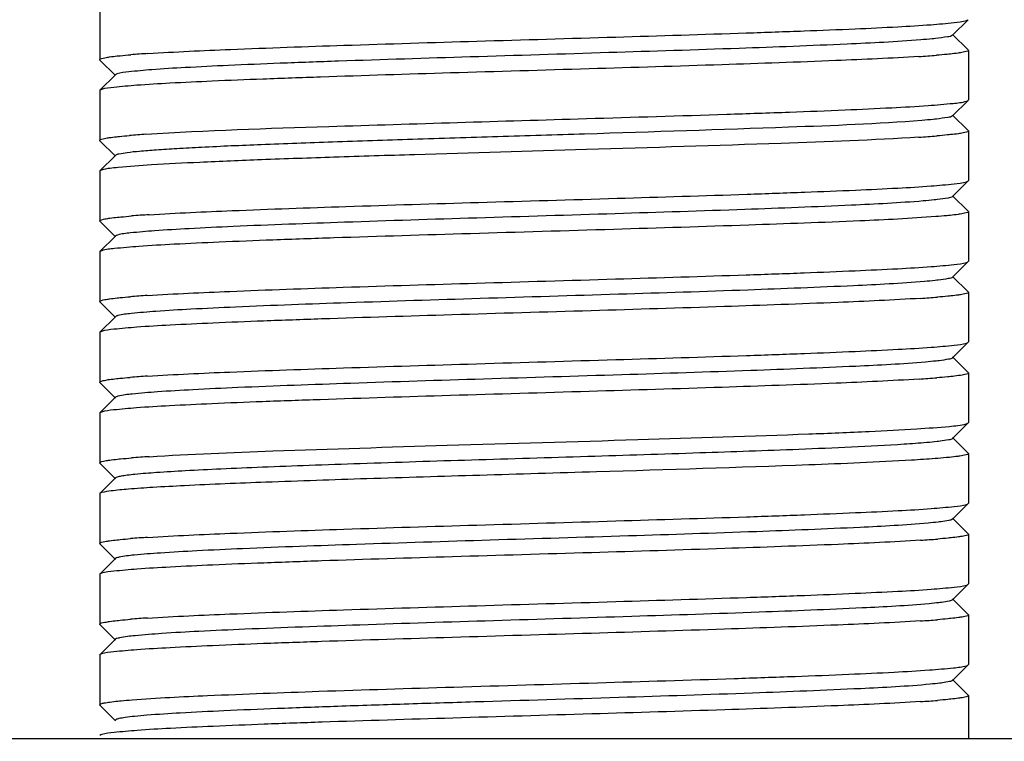
# Model space of a CAD drawing. Units: millimetres. Extents: x 30870 to 42436, y 2595 to 7877.
# Drawn here: x 36182 to 36198, y 6679 to 6691 of the extents above; entities that cross this region are included whole.
import ezdxf

# ---------------------------------------------------------------- set-up
doc = ezdxf.new("R2010")
doc.units = ezdxf.units.MM

msp = doc.modelspace()

# ---------------------------------------------------------------- linework, layer by layer
at = {"color": 7, "linetype": 'Continuous'}
for p, q in [((36183.183, 6691.2), (36183.183, 6690.4)), ((36196.93, 6690.794), (36197.18, 6691.044)), ((36197.18, 6690.556), (36196.93, 6690.807)), ((36197.18, 6690.556), (36197.183, 6690.55)), ((36183.186, 6690.394), (36183.183, 6690.4)), ((36197.183, 6690.55), (36197.183, 6689.75)), ((36183.186, 6690.394), (36183.437, 6690.144)), ((36183.437, 6690.157), (36183.186, 6689.906)), ((36183.186, 6689.906), (36183.183, 6689.9)), ((36183.183, 6689.9), (36183.183, 6689.1)), ((36196.93, 6689.494), (36197.18, 6689.744)), ((36197.18, 6689.744), (36197.183, 6689.75)), ((36197.18, 6689.256), (36196.93, 6689.507)), ((36197.18, 6689.256), (36197.183, 6689.25)), ((36197.183, 6689.25), (36197.183, 6688.45)), ((36183.186, 6689.094), (36183.183, 6689.1)), ((36183.186, 6689.094), (36183.437, 6688.844)), ((36183.437, 6688.857), (36183.186, 6688.606)), ((36183.186, 6688.606), (36183.183, 6688.6)), ((36183.183, 6688.6), (36183.183, 6687.8)), ((36196.93, 6688.194), (36197.18, 6688.444)), ((36197.18, 6688.444), (36197.183, 6688.45)), ((36197.18, 6687.956), (36196.93, 6688.207)), ((36197.18, 6687.956), (36197.183, 6687.95)), ((36197.183, 6687.95), (36197.183, 6687.15)), ((36183.186, 6687.794), (36183.183, 6687.8)), ((36183.186, 6687.794), (36183.437, 6687.544)), ((36183.437, 6687.557), (36183.186, 6687.306)), ((36183.186, 6687.306), (36183.183, 6687.3)), ((36183.183, 6687.3), (36183.183, 6686.5)), ((36196.93, 6686.894), (36197.18, 6687.144)), ((36197.18, 6687.144), (36197.183, 6687.15)), ((36197.18, 6686.656), (36196.93, 6686.907)), ((36197.18, 6686.656), (36197.183, 6686.65)), ((36197.183, 6686.65), (36197.183, 6685.85)), ((36183.186, 6686.494), (36183.183, 6686.5)), ((36183.186, 6686.494), (36183.437, 6686.244)), ((36183.437, 6686.257), (36183.186, 6686.006)), ((36183.186, 6686.006), (36183.183, 6686)), ((36183.183, 6686), (36183.183, 6685.2)), ((36196.93, 6685.594), (36197.18, 6685.844)), ((36197.18, 6685.844), (36197.183, 6685.85)), ((36197.18, 6685.356), (36196.93, 6685.607)), ((36197.18, 6685.356), (36197.183, 6685.35)), ((36197.183, 6685.35), (36197.183, 6684.55)), ((36183.186, 6685.194), (36183.183, 6685.2)), ((36183.186, 6685.194), (36183.437, 6684.944)), ((36183.437, 6684.957), (36183.186, 6684.706)), ((36183.186, 6684.706), (36183.183, 6684.7)), ((36183.183, 6684.7), (36183.183, 6683.9)), ((36196.93, 6684.294), (36197.18, 6684.544)), ((36197.18, 6684.544), (36197.183, 6684.55)), ((36197.18, 6684.056), (36196.93, 6684.307)), ((36197.18, 6684.056), (36197.183, 6684.05)), ((36197.183, 6684.05), (36197.183, 6683.25)), ((36183.186, 6683.894), (36183.183, 6683.9)), ((36183.186, 6683.894), (36183.437, 6683.644)), ((36183.437, 6683.657), (36183.186, 6683.406)), ((36183.186, 6683.406), (36183.183, 6683.4)), ((36183.183, 6683.4), (36183.183, 6682.6)), ((36196.93, 6682.994), (36197.18, 6683.244)), ((36197.18, 6683.244), (36197.183, 6683.25)), ((36197.18, 6682.756), (36196.93, 6683.007)), ((36197.18, 6682.756), (36197.183, 6682.75)), ((36197.183, 6682.75), (36197.183, 6681.95)), ((36183.186, 6682.594), (36183.183, 6682.6)), ((36183.186, 6682.594), (36183.437, 6682.344)), ((36183.437, 6682.357), (36183.186, 6682.106)), ((36183.186, 6682.106), (36183.183, 6682.1)), ((36183.183, 6682.1), (36183.183, 6681.3)), ((36196.93, 6681.694), (36197.18, 6681.944)), ((36197.18, 6681.944), (36197.183, 6681.95)), ((36197.18, 6681.456), (36196.93, 6681.707)), ((36197.18, 6681.456), (36197.183, 6681.45)), ((36197.183, 6681.45), (36197.183, 6680.65)), ((36183.186, 6681.294), (36183.183, 6681.3)), ((36183.186, 6681.294), (36183.437, 6681.044)), ((36183.437, 6681.057), (36183.186, 6680.806)), ((36183.186, 6680.806), (36183.183, 6680.8)), ((36183.183, 6680.8), (36183.183, 6680)), ((36196.93, 6680.394), (36197.18, 6680.644)), ((36197.18, 6680.644), (36197.183, 6680.65)), ((36197.18, 6680.156), (36196.93, 6680.407)), ((36197.18, 6680.156), (36197.183, 6680.15)), ((36197.183, 6680.15), (36197.183, 6679.45)), ((36183.186, 6679.994), (36183.183, 6680)), ((36183.186, 6679.994), (36183.437, 6679.744)), ((36304.284, 6679.45), (35919.683, 6679.45))]:
    msp.add_line(p, q, dxfattribs=at)
for centre, radius, start, end in [((36359.683, 6839.455), 243.5, 97.97345, 221.09122), ((36207.019, 6686.79), 12.5, 324.0007, 141.8992), ((36185.078, 6672.863), 17.671, 93.6268, 94.5239), ((36195.238, 6708.79), 18.375, 273.5832, 274.4691), ((36184.994, 6672.704), 16.527, 93.7011, 94.6215), ((36195.244, 6707.402), 18.287, 273.5797, 274.482), ((36185.126, 6669.596), 18.34, 93.5815, 94.4749), ((36185.055, 6669.269), 17.364, 93.6464, 94.5491), ((36195.302, 6704.01), 17.493, 273.6382, 274.5385), ((36185.051, 6668.036), 17.297, 93.6422, 94.5611), ((36195.254, 6703.362), 18.146, 273.5852, 274.4958), ((36185.128, 6665.671), 18.365, 93.5759, 94.476), ((36185.067, 6665.211), 17.523, 93.6362, 94.536), ((36195.31, 6699.998), 17.38, 273.6436, 274.5489), ((36185.06, 6664.008), 17.426, 93.6397, 94.5459), ((36195.302, 6698.819), 17.502, 273.6367, 274.5384), ((36195.305, 6697.466), 17.449, 273.6408, 274.5421)]:
    msp.add_arc(centre, radius, start, end, dxfattribs=at)
for points, knots in [([(36183.96, 6690.499), (36184.403, 6690.527), (36185.456, 6690.574), (36187.224, 6690.637), (36189.295, 6690.699), (36191.457, 6690.763), (36193.215, 6690.817), (36194.5, 6690.862), (36195.313, 6690.894), (36195.995, 6690.927), (36196.527, 6690.957), (36196.895, 6690.991), (36197.087, 6691.011), (36197.151, 6691.03)], [0, 0, 0, 0, 0.100837, 0.239547, 0.401984, 0.571537, 0.730887, 0.801558, 0.86374, 0.915859, 0.956559, 0.984837, 1, 1, 1, 1]), ([(36196.415, 6690.719), (36196.02, 6690.687), (36195.044, 6690.639), (36193.368, 6690.575), (36191.343, 6690.511), (36189.192, 6690.445), (36187.426, 6690.39), (36186.127, 6690.343), (36185.303, 6690.309), (36184.614, 6690.275), (36184.077, 6690.245), (36183.711, 6690.209), (36183.521, 6690.19), (36183.46, 6690.169)], [0, 0, 0, 0, 0.091699, 0.225921, 0.388016, 0.560264, 0.723828, 0.796674, 0.860828, 0.914533, 0.956309, 0.985042, 1, 1, 1, 1]), ([(36196.655, 6690.741), (36196.637, 6690.739), (36196.558, 6690.731), (36196.477, 6690.724), (36196.415, 6690.719)], [0, 0, 0, 0, 0.222039, 1, 1, 1, 1]), ([(36196.93, 6690.794), (36196.91, 6690.774), (36196.807, 6690.765), (36196.72, 6690.748), (36196.655, 6690.741)], [0, 0, 0, 0, 0.308134, 1, 1, 1, 1]), ([(36183.183, 6690.4), (36183.183, 6690.413), (36183.244, 6690.426), (36183.278, 6690.435), (36183.31, 6690.44)], [0, 0, 0, 0, 0.278546, 1, 1, 1, 1]), ([(36196.387, 6690.451), (36195.941, 6690.422), (36194.884, 6690.375), (36193.112, 6690.313), (36191.042, 6690.25), (36188.885, 6690.187), (36187.132, 6690.133), (36185.852, 6690.088), (36185.042, 6690.056), (36184.364, 6690.023), (36183.834, 6689.993), (36183.469, 6689.96), (36183.278, 6689.94), (36183.215, 6689.92)], [0, 0, 0, 0, 0.101595, 0.240755, 0.403343, 0.572793, 0.731866, 0.802362, 0.864363, 0.916304, 0.956832, 0.984957, 1, 1, 1, 1]), ([(36183.31, 6690.44), (36183.321, 6690.441), (36183.373, 6690.449), (36183.425, 6690.455), (36183.466, 6690.459)], [0, 0, 0, 0, 0.213757, 1, 1, 1, 1]), ([(36183.466, 6690.459), (36183.483, 6690.461), (36183.555, 6690.468), (36183.627, 6690.475), (36183.684, 6690.479)], [0, 0, 0, 0, 0.224332, 1, 1, 1, 1]), ([(36196.893, 6690.491), (36196.877, 6690.489), (36196.802, 6690.481), (36196.728, 6690.475), (36196.67, 6690.471)], [0, 0, 0, 0, 0.224301, 1, 1, 1, 1]), ([(36197.054, 6690.511), (36197.042, 6690.509), (36196.989, 6690.501), (36196.935, 6690.495), (36196.893, 6690.491)], [0, 0, 0, 0, 0.213757, 1, 1, 1, 1]), ([(36197.183, 6690.55), (36197.183, 6690.538), (36197.121, 6690.524), (36197.086, 6690.516), (36197.054, 6690.511)], [0, 0, 0, 0, 0.277984, 1, 1, 1, 1]), ([(36183.46, 6690.169), (36183.455, 6690.167), (36183.447, 6690.164), (36183.439, 6690.159), (36183.437, 6690.157)], [0, 0, 0, 0, 0.594291, 1, 1, 1, 1]), ([(36191.027, 6689.45), (36191.781, 6689.473), (36192.872, 6689.506), (36194.262, 6689.553), (36195.149, 6689.587), (36195.893, 6689.622), (36196.475, 6689.653), (36196.875, 6689.689), (36197.083, 6689.709), (36197.152, 6689.731)], [0, 0, 0, 0, 0.368848, 0.534096, 0.680124, 0.802868, 0.898711, 0.965021, 1, 1, 1, 1]), ([(36183.927, 6689.197), (36184.908, 6689.261), (36187.276, 6689.337), (36189.643, 6689.409), (36191.027, 6689.45)], [0, 0, 0, 0, 0.415145, 1, 1, 1, 1]), ([(36196.93, 6689.494), (36196.911, 6689.475), (36196.814, 6689.465), (36196.731, 6689.449), (36196.67, 6689.442)], [0, 0, 0, 0, 0.308973, 1, 1, 1, 1]), ([(36196.436, 6689.42), (36195.719, 6689.362), (36193.905, 6689.296), (36192.092, 6689.234), (36190.997, 6689.2)], [0, 0, 0, 0, 0.396045, 1, 1, 1, 1]), ([(36196.67, 6689.442), (36196.653, 6689.44), (36196.575, 6689.432), (36196.497, 6689.425), (36196.436, 6689.42)], [0, 0, 0, 0, 0.221466, 1, 1, 1, 1]), ([(36183.183, 6689.1), (36183.183, 6689.112), (36183.241, 6689.126), (36183.274, 6689.134), (36183.304, 6689.139)], [0, 0, 0, 0, 0.279629, 1, 1, 1, 1]), ([(36183.304, 6689.139), (36183.315, 6689.14), (36183.365, 6689.148), (36183.415, 6689.154), (36183.454, 6689.158)], [0, 0, 0, 0, 0.213708, 1, 1, 1, 1]), ([(36190.997, 6689.2), (36190.531, 6689.186), (36189.607, 6689.158), (36188.253, 6689.116), (36186.982, 6689.074), (36185.848, 6689.032), (36185.012, 6688.996), (36184.448, 6688.966), (36184.115, 6688.945), (36183.848, 6688.923), (36183.645, 6688.905), (36183.52, 6688.882), (36183.451, 6688.871), (36183.437, 6688.857)], [0, 0, 0, 0, 0.184645, 0.366299, 0.536624, 0.688548, 0.815592, 0.868007, 0.912274, 0.947878, 0.974481, 0.99187, 1, 1, 1, 1]), ([(36183.454, 6689.158), (36183.469, 6689.16), (36183.539, 6689.167), (36183.608, 6689.173), (36183.662, 6689.177)], [0, 0, 0, 0, 0.224274, 1, 1, 1, 1]), ([(36196.386, 6689.151), (36195.646, 6689.103), (36193.859, 6689.038), (36192.073, 6688.981), (36191.027, 6688.95)], [0, 0, 0, 0, 0.414781, 1, 1, 1, 1]), ([(36196.897, 6689.191), (36196.881, 6689.189), (36196.806, 6689.182), (36196.731, 6689.175), (36196.673, 6689.171)], [0, 0, 0, 0, 0.22397, 1, 1, 1, 1]), ([(36197.056, 6689.211), (36197.045, 6689.209), (36196.992, 6689.201), (36196.939, 6689.195), (36196.897, 6689.191)], [0, 0, 0, 0, 0.213443, 1, 1, 1, 1]), ([(36197.183, 6689.25), (36197.183, 6689.238), (36197.122, 6689.224), (36197.088, 6689.216), (36197.056, 6689.211)], [0, 0, 0, 0, 0.278451, 1, 1, 1, 1]), ([(36191.027, 6688.95), (36190.104, 6688.923), (36188.747, 6688.884), (36187.002, 6688.828), (36185.848, 6688.789), (36184.867, 6688.747), (36184.096, 6688.712), (36183.571, 6688.667), (36183.3, 6688.647), (36183.214, 6688.62)], [0, 0, 0, 0, 0.354345, 0.520259, 0.669799, 0.797011, 0.896855, 0.965381, 1, 1, 1, 1]), ([(36183.214, 6688.62), (36183.208, 6688.618), (36183.198, 6688.614), (36183.189, 6688.609), (36183.186, 6688.606)], [0, 0, 0, 0, 0.603523, 1, 1, 1, 1]), ([(36183.98, 6687.9), (36184.426, 6687.928), (36185.482, 6687.975), (36187.252, 6688.038), (36189.321, 6688.1), (36191.477, 6688.163), (36193.229, 6688.217), (36194.509, 6688.263), (36195.32, 6688.295), (36195.998, 6688.327), (36196.529, 6688.357), (36196.896, 6688.391), (36197.087, 6688.411), (36197.151, 6688.43)], [0, 0, 0, 0, 0.101547, 0.240605, 0.403081, 0.572436, 0.731467, 0.801971, 0.864005, 0.916009, 0.95662, 0.984847, 1, 1, 1, 1]), ([(36196.93, 6688.194), (36196.912, 6688.176), (36196.82, 6688.166), (36196.742, 6688.151), (36196.685, 6688.144)], [0, 0, 0, 0, 0.311511, 1, 1, 1, 1]), ([(36196.456, 6688.122), (36196.071, 6688.09), (36195.113, 6688.042), (36193.458, 6687.978), (36191.446, 6687.914), (36189.295, 6687.849), (36187.241, 6687.783), (36185.695, 6687.728), (36184.674, 6687.679), (36184.122, 6687.647), (36183.738, 6687.613), (36183.538, 6687.592), (36183.47, 6687.572)], [0, 0, 0, 0, 0.089146, 0.221312, 0.382076, 0.553866, 0.717894, 0.85623, 0.910892, 0.953771, 0.983737, 1, 1, 1, 1]), ([(36196.685, 6688.144), (36196.668, 6688.142), (36196.592, 6688.134), (36196.515, 6688.127), (36196.456, 6688.122)], [0, 0, 0, 0, 0.220548, 1, 1, 1, 1]), ([(36196.658, 6687.87), (36196.251, 6687.838), (36195.246, 6687.79), (36193.517, 6687.726), (36191.424, 6687.662), (36189.195, 6687.596), (36187.363, 6687.541), (36186.014, 6687.494), (36185.155, 6687.461), (36184.435, 6687.427), (36183.872, 6687.396), (36183.484, 6687.361), (36183.282, 6687.341), (36183.216, 6687.32)], [0, 0, 0, 0, 0.090884, 0.224331, 0.385829, 0.557761, 0.721384, 0.794403, 0.858832, 0.91292, 0.955164, 0.984448, 1, 1, 1, 1]), ([(36183.312, 6687.84), (36183.323, 6687.842), (36183.376, 6687.849), (36183.43, 6687.856), (36183.471, 6687.86)], [0, 0, 0, 0, 0.213627, 1, 1, 1, 1]), ([(36183.471, 6687.86), (36183.488, 6687.862), (36183.563, 6687.869), (36183.637, 6687.875), (36183.695, 6687.88)], [0, 0, 0, 0, 0.224128, 1, 1, 1, 1]), ([(36196.888, 6687.89), (36196.871, 6687.888), (36196.795, 6687.881), (36196.718, 6687.874), (36196.658, 6687.87)], [0, 0, 0, 0, 0.223996, 1, 1, 1, 1]), ([(36197.052, 6687.91), (36197.041, 6687.908), (36196.986, 6687.901), (36196.932, 6687.895), (36196.888, 6687.89)], [0, 0, 0, 0, 0.213494, 1, 1, 1, 1]), ([(36197.183, 6687.95), (36197.183, 6687.938), (36197.12, 6687.924), (36197.085, 6687.915), (36197.052, 6687.91)], [0, 0, 0, 0, 0.277732, 1, 1, 1, 1]), ([(36183.183, 6687.8), (36183.183, 6687.813), (36183.245, 6687.827), (36183.279, 6687.835), (36183.312, 6687.84)], [0, 0, 0, 0, 0.278193, 1, 1, 1, 1]), ([(36183.951, 6686.598), (36184.393, 6686.627), (36185.446, 6686.674), (36187.214, 6686.736), (36189.287, 6686.799), (36191.452, 6686.863), (36193.214, 6686.917), (36194.501, 6686.962), (36195.316, 6686.995), (36195.997, 6687.027), (36196.53, 6687.057), (36196.897, 6687.091), (36197.088, 6687.111), (36197.152, 6687.131)], [0, 0, 0, 0, 0.100579, 0.239212, 0.401717, 0.571467, 0.730994, 0.801723, 0.863939, 0.916063, 0.95673, 0.984938, 1, 1, 1, 1]), ([(36196.476, 6686.824), (36196.096, 6686.792), (36195.147, 6686.744), (36193.504, 6686.679), (36191.497, 6686.615), (36189.347, 6686.55), (36187.288, 6686.485), (36185.734, 6686.429), (36184.705, 6686.38), (36184.145, 6686.349), (36183.753, 6686.315), (36183.547, 6686.293), (36183.476, 6686.274)], [0, 0, 0, 0, 0.087873, 0.219017, 0.379121, 0.550684, 0.714945, 0.853945, 0.909075, 0.952509, 0.983084, 1, 1, 1, 1]), ([(36196.699, 6686.846), (36196.683, 6686.844), (36196.609, 6686.836), (36196.534, 6686.829), (36196.476, 6686.824)], [0, 0, 0, 0, 0.219797, 1, 1, 1, 1]), ([(36196.93, 6686.894), (36196.913, 6686.876), (36196.827, 6686.867), (36196.753, 6686.852), (36196.699, 6686.846)], [0, 0, 0, 0, 0.313127, 1, 1, 1, 1]), ([(36196.902, 6686.592), (36196.886, 6686.59), (36196.814, 6686.583), (36196.742, 6686.576), (36196.686, 6686.572)], [0, 0, 0, 0, 0.224323, 1, 1, 1, 1]), ([(36197.058, 6686.611), (36197.047, 6686.609), (36196.995, 6686.602), (36196.943, 6686.596), (36196.902, 6686.592)], [0, 0, 0, 0, 0.213763, 1, 1, 1, 1]), ([(36197.183, 6686.65), (36197.183, 6686.638), (36197.123, 6686.624), (36197.089, 6686.616), (36197.058, 6686.611)], [0, 0, 0, 0, 0.278697, 1, 1, 1, 1]), ([(36183.183, 6686.5), (36183.183, 6686.513), (36183.243, 6686.526), (36183.277, 6686.535), (36183.308, 6686.539)], [0, 0, 0, 0, 0.278813, 1, 1, 1, 1]), ([(36196.412, 6686.552), (36195.97, 6686.524), (36194.916, 6686.477), (36193.147, 6686.414), (36191.074, 6686.351), (36188.909, 6686.288), (36187.149, 6686.234), (36185.863, 6686.188), (36185.049, 6686.156), (36184.368, 6686.123), (36183.836, 6686.093), (36183.469, 6686.06), (36183.278, 6686.04), (36183.215, 6686.02)], [0, 0, 0, 0, 0.100719, 0.23944, 0.402005, 0.571734, 0.731181, 0.801876, 0.86406, 0.91615, 0.956784, 0.984963, 1, 1, 1, 1]), ([(36183.308, 6686.539), (36183.319, 6686.541), (36183.371, 6686.549), (36183.422, 6686.555), (36183.463, 6686.559)], [0, 0, 0, 0, 0.213755, 1, 1, 1, 1]), ([(36183.463, 6686.559), (36183.479, 6686.561), (36183.551, 6686.568), (36183.622, 6686.574), (36183.678, 6686.579)], [0, 0, 0, 0, 0.224323, 1, 1, 1, 1]), ([(36183.476, 6686.274), (36183.471, 6686.272), (36183.458, 6686.268), (36183.443, 6686.263), (36183.437, 6686.257)], [0, 0, 0, 0, 0.340979, 1, 1, 1, 1]), ([(36183.952, 6685.298), (36184.394, 6685.327), (36185.447, 6685.374), (36187.216, 6685.436), (36189.29, 6685.499), (36191.455, 6685.563), (36193.216, 6685.617), (36194.503, 6685.662), (36195.317, 6685.695), (36195.999, 6685.727), (36196.531, 6685.757), (36196.898, 6685.791), (36197.089, 6685.811), (36197.152, 6685.831)], [0, 0, 0, 0, 0.100651, 0.239342, 0.401889, 0.571608, 0.731105, 0.801828, 0.864038, 0.916156, 0.956803, 0.984981, 1, 1, 1, 1]), ([(36196.495, 6685.525), (36196.12, 6685.493), (36195.18, 6685.445), (36193.548, 6685.381), (36191.548, 6685.317), (36189.398, 6685.252), (36187.335, 6685.187), (36185.773, 6685.131), (36184.736, 6685.082), (36184.168, 6685.05), (36183.768, 6685.016), (36183.556, 6684.994), (36183.482, 6684.975)], [0, 0, 0, 0, 0.0866, 0.216719, 0.37616, 0.547494, 0.711987, 0.851654, 0.907244, 0.951244, 0.982413, 1, 1, 1, 1]), ([(36196.713, 6685.547), (36196.697, 6685.545), (36196.625, 6685.537), (36196.552, 6685.53), (36196.495, 6685.525)], [0, 0, 0, 0, 0.219142, 1, 1, 1, 1]), ([(36196.93, 6685.594), (36196.914, 6685.577), (36196.833, 6685.567), (36196.764, 6685.554), (36196.713, 6685.547)], [0, 0, 0, 0, 0.313962, 1, 1, 1, 1]), ([(36197.183, 6685.35), (36197.183, 6685.338), (36197.123, 6685.324), (36197.09, 6685.316), (36197.058, 6685.311)], [0, 0, 0, 0, 0.278724, 1, 1, 1, 1]), ([(36183.183, 6685.2), (36183.183, 6685.212), (36183.242, 6685.226), (36183.275, 6685.234), (36183.306, 6685.239)], [0, 0, 0, 0, 0.279273, 1, 1, 1, 1]), ([(36196.389, 6685.251), (36195.943, 6685.222), (36194.885, 6685.175), (36193.112, 6685.113), (36191.041, 6685.05), (36188.881, 6684.987), (36187.127, 6684.933), (36185.846, 6684.888), (36185.036, 6684.855), (36184.359, 6684.823), (36183.83, 6684.793), (36183.466, 6684.759), (36183.276, 6684.739), (36183.214, 6684.72)], [0, 0, 0, 0, 0.101616, 0.240854, 0.403548, 0.573106, 0.732244, 0.802743, 0.864726, 0.916624, 0.957075, 0.985093, 1, 1, 1, 1]), ([(36183.306, 6685.239), (36183.317, 6685.241), (36183.368, 6685.248), (36183.419, 6685.254), (36183.459, 6685.259)], [0, 0, 0, 0, 0.213455, 1, 1, 1, 1]), ([(36183.459, 6685.259), (36183.475, 6685.26), (36183.547, 6685.268), (36183.619, 6685.274), (36183.675, 6685.278)], [0, 0, 0, 0, 0.223978, 1, 1, 1, 1]), ([(36196.9, 6685.291), (36196.883, 6685.29), (36196.809, 6685.282), (36196.735, 6685.276), (36196.677, 6685.271)], [0, 0, 0, 0, 0.223817, 1, 1, 1, 1]), ([(36197.058, 6685.311), (36197.047, 6685.309), (36196.994, 6685.302), (36196.942, 6685.296), (36196.9, 6685.291)], [0, 0, 0, 0, 0.213326, 1, 1, 1, 1]), ([(36183.482, 6684.975), (36183.477, 6684.974), (36183.461, 6684.969), (36183.444, 6684.964), (36183.437, 6684.957)], [0, 0, 0, 0, 0.346892, 1, 1, 1, 1]), ([(36183.214, 6684.72), (36183.208, 6684.718), (36183.199, 6684.714), (36183.189, 6684.709), (36183.186, 6684.706)], [0, 0, 0, 0, 0.603987, 1, 1, 1, 1]), ([(36194.61, 6684.367), (36194.935, 6684.379), (36195.516, 6684.404), (36196.274, 6684.439), (36196.793, 6684.482), (36197.062, 6684.504), (36197.149, 6684.53)], [0, 0, 0, 0, 0.383161, 0.685038, 0.893052, 1, 1, 1, 1]), ([(36183.983, 6684), (36184.646, 6684.042), (36186.246, 6684.104), (36188.871, 6684.188), (36191.75, 6684.271), (36193.693, 6684.332), (36194.61, 6684.367)], [0, 0, 0, 0, 0.187555, 0.451515, 0.740941, 1, 1, 1, 1]), ([(36196.514, 6684.227), (36196.392, 6684.216), (36195.706, 6684.167), (36195.018, 6684.139), (36194.452, 6684.117)], [0, 0, 0, 0, 0.177846, 1, 1, 1, 1]), ([(36196.727, 6684.249), (36196.712, 6684.247), (36196.641, 6684.239), (36196.57, 6684.232), (36196.514, 6684.227)], [0, 0, 0, 0, 0.218076, 1, 1, 1, 1]), ([(36196.93, 6684.294), (36196.914, 6684.278), (36196.839, 6684.268), (36196.774, 6684.255), (36196.727, 6684.249)], [0, 0, 0, 0, 0.317011, 1, 1, 1, 1]), ([(36194.452, 6684.117), (36193.919, 6684.096), (36192.785, 6684.056), (36191.026, 6684.001), (36189.203, 6683.946), (36187.707, 6683.898), (36186.583, 6683.859), (36185.833, 6683.831), (36185.168, 6683.803), (36184.599, 6683.775), (36184.138, 6683.747), (36183.825, 6683.723), (36183.636, 6683.702), (36183.54, 6683.688), (36183.478, 6683.674), (36183.445, 6683.665), (36183.437, 6683.657)], [0, 0, 0, 0, 0.145071, 0.308793, 0.478471, 0.641171, 0.715947, 0.784369, 0.845151, 0.897098, 0.939224, 0.970742, 0.982314, 0.991045, 0.996921, 1, 1, 1, 1]), ([(36197.183, 6684.05), (36197.183, 6684.037), (36197.118, 6684.024), (36197.082, 6684.015), (36197.048, 6684.01)], [0, 0, 0, 0, 0.27713, 1, 1, 1, 1]), ([(36183.183, 6683.9), (36183.183, 6683.913), (36183.245, 6683.927), (36183.279, 6683.935), (36183.311, 6683.94)], [0, 0, 0, 0, 0.278362, 1, 1, 1, 1]), ([(36183.311, 6683.94), (36183.322, 6683.942), (36183.375, 6683.949), (36183.428, 6683.955), (36183.47, 6683.96)], [0, 0, 0, 0, 0.21348, 1, 1, 1, 1]), ([(36183.47, 6683.96), (36183.487, 6683.962), (36183.562, 6683.969), (36183.637, 6683.975), (36183.695, 6683.98)], [0, 0, 0, 0, 0.223964, 1, 1, 1, 1]), ([(36196.648, 6683.969), (36196.522, 6683.959), (36195.843, 6683.915), (36195.164, 6683.888), (36194.61, 6683.867)], [0, 0, 0, 0, 0.185953, 1, 1, 1, 1]), ([(36196.881, 6683.989), (36196.863, 6683.988), (36196.786, 6683.98), (36196.708, 6683.974), (36196.648, 6683.969)], [0, 0, 0, 0, 0.224353, 1, 1, 1, 1]), ([(36197.048, 6684.01), (36197.036, 6684.008), (36196.981, 6684), (36196.925, 6683.994), (36196.881, 6683.989)], [0, 0, 0, 0, 0.213794, 1, 1, 1, 1]), ([(36194.61, 6683.867), (36193.471, 6683.824), (36191.704, 6683.77), (36189.33, 6683.7), (36187.553, 6683.647), (36185.967, 6683.593), (36184.818, 6683.547), (36184.079, 6683.507), (36183.685, 6683.481), (36183.409, 6683.454), (36183.265, 6683.435), (36183.215, 6683.42)], [0, 0, 0, 0, 0.299786, 0.465033, 0.624741, 0.767319, 0.88249, 0.927097, 0.961926, 0.986357, 1, 1, 1, 1]), ([(36183.955, 6682.698), (36184.398, 6682.727), (36185.452, 6682.774), (36187.221, 6682.837), (36189.294, 6682.899), (36191.459, 6682.963), (36193.219, 6683.017), (36194.505, 6683.062), (36195.319, 6683.095), (36196, 6683.127), (36196.532, 6683.157), (36196.898, 6683.191), (36197.089, 6683.211), (36197.152, 6683.231)], [0, 0, 0, 0, 0.100764, 0.239516, 0.40206, 0.571778, 0.731244, 0.801935, 0.864111, 0.916195, 0.956816, 0.984979, 1, 1, 1, 1]), ([(36196.74, 6682.951), (36196.725, 6682.949), (36196.656, 6682.94), (36196.587, 6682.934), (36196.533, 6682.929)], [0, 0, 0, 0, 0.217211, 1, 1, 1, 1]), ([(36196.93, 6682.994), (36196.915, 6682.979), (36196.845, 6682.969), (36196.784, 6682.956), (36196.74, 6682.951)], [0, 0, 0, 0, 0.319043, 1, 1, 1, 1]), ([(36196.533, 6682.929), (36196.168, 6682.896), (36195.246, 6682.848), (36193.637, 6682.784), (36191.65, 6682.72), (36189.502, 6682.655), (36187.429, 6682.59), (36185.853, 6682.534), (36184.799, 6682.485), (36184.216, 6682.453), (36183.799, 6682.42), (36183.576, 6682.397), (36183.496, 6682.379)], [0, 0, 0, 0, 0.08407, 0.212154, 0.370279, 0.54116, 0.706111, 0.847098, 0.903645, 0.948726, 0.981132, 1, 1, 1, 1]), ([(36183.183, 6682.6), (36183.183, 6682.613), (36183.244, 6682.626), (36183.277, 6682.635), (36183.309, 6682.64)], [0, 0, 0, 0, 0.278673, 1, 1, 1, 1]), ([(36196.415, 6682.652), (36195.973, 6682.624), (36194.92, 6682.577), (36193.151, 6682.514), (36191.078, 6682.451), (36188.913, 6682.388), (36187.153, 6682.334), (36185.865, 6682.288), (36185.051, 6682.256), (36184.369, 6682.223), (36183.837, 6682.193), (36183.47, 6682.16), (36183.278, 6682.14), (36183.215, 6682.12)], [0, 0, 0, 0, 0.100623, 0.239283, 0.401814, 0.571531, 0.731009, 0.80173, 0.863943, 0.916065, 0.956729, 0.984937, 1, 1, 1, 1]), ([(36183.309, 6682.64), (36183.32, 6682.641), (36183.372, 6682.649), (36183.424, 6682.655), (36183.465, 6682.659)], [0, 0, 0, 0, 0.213756, 1, 1, 1, 1]), ([(36183.465, 6682.659), (36183.481, 6682.661), (36183.553, 6682.668), (36183.625, 6682.674), (36183.681, 6682.679)], [0, 0, 0, 0, 0.224329, 1, 1, 1, 1]), ([(36196.904, 6682.692), (36196.888, 6682.69), (36196.816, 6682.683), (36196.744, 6682.677), (36196.689, 6682.672)], [0, 0, 0, 0, 0.224265, 1, 1, 1, 1]), ([(36197.059, 6682.711), (36197.048, 6682.71), (36196.996, 6682.702), (36196.945, 6682.696), (36196.904, 6682.692)], [0, 0, 0, 0, 0.213692, 1, 1, 1, 1]), ([(36197.183, 6682.75), (36197.183, 6682.738), (36197.124, 6682.724), (36197.09, 6682.716), (36197.059, 6682.711)], [0, 0, 0, 0, 0.278876, 1, 1, 1, 1]), ([(36183.496, 6682.379), (36183.489, 6682.377), (36183.469, 6682.371), (36183.446, 6682.366), (36183.437, 6682.357)], [0, 0, 0, 0, 0.354753, 1, 1, 1, 1]), ([(36183.954, 6681.398), (36184.396, 6681.427), (36185.449, 6681.474), (36187.218, 6681.537), (36189.291, 6681.599), (36191.456, 6681.663), (36193.216, 6681.717), (36194.503, 6681.762), (36195.317, 6681.795), (36195.998, 6681.827), (36196.531, 6681.857), (36196.897, 6681.891), (36197.089, 6681.911), (36197.152, 6681.931)], [0, 0, 0, 0, 0.100694, 0.239398, 0.401943, 0.571648, 0.731106, 0.801813, 0.864009, 0.916113, 0.95676, 0.984951, 1, 1, 1, 1]), ([(36196.93, 6681.694), (36196.916, 6681.68), (36196.851, 6681.669), (36196.794, 6681.658), (36196.753, 6681.652)], [0, 0, 0, 0, 0.320029, 1, 1, 1, 1]), ([(36196.551, 6681.63), (36196.192, 6681.597), (36195.279, 6681.55), (36193.681, 6681.485), (36191.7, 6681.422), (36189.554, 6681.356), (36187.476, 6681.291), (36185.893, 6681.235), (36184.831, 6681.187), (36184.241, 6681.155), (36183.815, 6681.121), (36183.587, 6681.098), (36183.504, 6681.08)], [0, 0, 0, 0, 0.082804, 0.209868, 0.367332, 0.537986, 0.703167, 0.844817, 0.901822, 0.947466, 0.980463, 1, 1, 1, 1]), ([(36196.753, 6681.652), (36196.738, 6681.65), (36196.671, 6681.642), (36196.604, 6681.635), (36196.551, 6681.63)], [0, 0, 0, 0, 0.216441, 1, 1, 1, 1]), ([(36196.412, 6681.352), (36195.969, 6681.324), (36194.915, 6681.277), (36193.146, 6681.214), (36191.073, 6681.151), (36188.908, 6681.088), (36187.148, 6681.034), (36185.862, 6680.988), (36185.048, 6680.956), (36184.367, 6680.923), (36183.835, 6680.893), (36183.469, 6680.86), (36183.278, 6680.84), (36183.215, 6680.82)], [0, 0, 0, 0, 0.100755, 0.239505, 0.402053, 0.57177, 0.73124, 0.801934, 0.864114, 0.9162, 0.956822, 0.984983, 1, 1, 1, 1]), ([(36183.308, 6681.339), (36183.319, 6681.341), (36183.371, 6681.349), (36183.422, 6681.355), (36183.463, 6681.359)], [0, 0, 0, 0, 0.213654, 1, 1, 1, 1]), ([(36183.463, 6681.359), (36183.479, 6681.361), (36183.551, 6681.368), (36183.623, 6681.374), (36183.679, 6681.379)], [0, 0, 0, 0, 0.224228, 1, 1, 1, 1]), ([(36196.903, 6681.392), (36196.886, 6681.39), (36196.814, 6681.383), (36196.742, 6681.376), (36196.686, 6681.372)], [0, 0, 0, 0, 0.224288, 1, 1, 1, 1]), ([(36197.058, 6681.411), (36197.047, 6681.409), (36196.995, 6681.402), (36196.943, 6681.396), (36196.903, 6681.392)], [0, 0, 0, 0, 0.213726, 1, 1, 1, 1]), ([(36197.183, 6681.45), (36197.183, 6681.438), (36197.123, 6681.424), (36197.09, 6681.416), (36197.058, 6681.411)], [0, 0, 0, 0, 0.278734, 1, 1, 1, 1]), ([(36183.183, 6681.3), (36183.183, 6681.313), (36183.243, 6681.326), (36183.277, 6681.334), (36183.308, 6681.339)], [0, 0, 0, 0, 0.278883, 1, 1, 1, 1]), ([(36183.504, 6681.08), (36183.495, 6681.078), (36183.473, 6681.073), (36183.447, 6681.067), (36183.437, 6681.057)], [0, 0, 0, 0, 0.359479, 1, 1, 1, 1]), ([(36183.704, 6680.081), (36184.11, 6680.112), (36185.114, 6680.16), (36186.844, 6680.225), (36188.938, 6680.289), (36191.169, 6680.354), (36193.003, 6680.41), (36194.354, 6680.457), (36195.213, 6680.49), (36195.934, 6680.524), (36196.497, 6680.555), (36196.884, 6680.59), (36197.085, 6680.61), (36197.152, 6680.631)], [0, 0, 0, 0, 0.090693, 0.224084, 0.385642, 0.557693, 0.721441, 0.794509, 0.858969, 0.913063, 0.955284, 0.984518, 1, 1, 1, 1]), ([(36196.569, 6680.332), (36196.196, 6680.297), (36195.242, 6680.248), (36193.568, 6680.181), (36191.494, 6680.115), (36189.623, 6680.058), (36188.113, 6680.011), (36187.051, 6679.976), (36186.083, 6679.941), (36185.236, 6679.906), (36184.537, 6679.872), (36184.057, 6679.842), (36183.762, 6679.816), (36183.61, 6679.799), (36183.509, 6679.782), (36183.456, 6679.77), (36183.441, 6679.76)], [0, 0, 0, 0, 0.085324, 0.217974, 0.382313, 0.558927, 0.645302, 0.726944, 0.801413, 0.866511, 0.920281, 0.961165, 0.97637, 0.987935, 0.995811, 1, 1, 1, 1]), ([(36196.765, 6680.354), (36196.751, 6680.352), (36196.686, 6680.344), (36196.62, 6680.337), (36196.569, 6680.332)], [0, 0, 0, 0, 0.215229, 1, 1, 1, 1]), ([(36196.93, 6680.394), (36196.917, 6680.381), (36196.857, 6680.37), (36196.803, 6680.359), (36196.765, 6680.354)], [0, 0, 0, 0, 0.323149, 1, 1, 1, 1]), ([(36183.477, 6680.06), (36183.494, 6680.062), (36183.569, 6680.07), (36183.645, 6680.076), (36183.704, 6680.081)], [0, 0, 0, 0, 0.224174, 1, 1, 1, 1]), ([(36196.903, 6680.092), (36196.887, 6680.09), (36196.815, 6680.083), (36196.743, 6680.076), (36196.687, 6680.072)], [0, 0, 0, 0, 0.224321, 1, 1, 1, 1]), ([(36197.058, 6680.111), (36197.047, 6680.109), (36196.995, 6680.102), (36196.944, 6680.096), (36196.903, 6680.092)], [0, 0, 0, 0, 0.213751, 1, 1, 1, 1]), ([(36197.183, 6680.15), (36197.183, 6680.138), (36197.123, 6680.124), (36197.09, 6680.116), (36197.058, 6680.111)], [0, 0, 0, 0, 0.278744, 1, 1, 1, 1]), ([(36183.183, 6680), (36183.183, 6680.008), (36183.216, 6680.021), (36183.266, 6680.033), (36183.362, 6680.048), (36183.434, 6680.056), (36183.477, 6680.06)], [0, 0, 0, 0, 0.078718, 0.268061, 0.575098, 1, 1, 1, 1]), ([(36196.413, 6680.052), (36195.971, 6680.024), (36194.919, 6679.977), (36193.152, 6679.914), (36191.081, 6679.852), (36188.918, 6679.788), (36187.159, 6679.734), (36185.872, 6679.689), (36185.057, 6679.656), (36184.375, 6679.624), (36183.841, 6679.594), (36183.472, 6679.56), (36183.28, 6679.54), (36183.216, 6679.52)], [0, 0, 0, 0, 0.100594, 0.239157, 0.401547, 0.571131, 0.730569, 0.801294, 0.863535, 0.915716, 0.956472, 0.9848, 1, 1, 1, 1]), ([(36183.441, 6679.76), (36183.44, 6679.759), (36183.438, 6679.758), (36183.437, 6679.757), (36183.437, 6679.757)], [0, 0, 0, 0, 0.530748, 1, 1, 1, 1])]:
    msp.add_open_spline(points, degree=3, knots=knots, dxfattribs=at)
for points in [[(36197.151, 6691.03), (36197.161, 6691.034), (36197.173, 6691.037), (36197.18, 6691.044)], [(36183.215, 6689.92), (36183.205, 6689.917), (36183.194, 6689.914), (36183.186, 6689.906)], [(36197.152, 6689.731), (36197.162, 6689.734), (36197.173, 6689.737), (36197.18, 6689.744)], [(36197.151, 6688.43), (36197.161, 6688.434), (36197.173, 6688.437), (36197.18, 6688.444)], [(36183.47, 6687.572), (36183.458, 6687.568), (36183.445, 6687.565), (36183.437, 6687.557)], [(36183.216, 6687.32), (36183.205, 6687.317), (36183.194, 6687.314), (36183.186, 6687.306)], [(36197.152, 6687.131), (36197.162, 6687.134), (36197.173, 6687.137), (36197.18, 6687.144)], [(36183.215, 6686.02), (36183.205, 6686.017), (36183.194, 6686.014), (36183.186, 6686.006)], [(36197.152, 6685.831), (36197.162, 6685.834), (36197.173, 6685.837), (36197.18, 6685.844)], [(36197.149, 6684.53), (36197.16, 6684.533), (36197.172, 6684.536), (36197.18, 6684.544)], [(36183.215, 6683.42), (36183.205, 6683.417), (36183.194, 6683.414), (36183.186, 6683.406)], [(36197.152, 6683.231), (36197.162, 6683.234), (36197.173, 6683.237), (36197.18, 6683.244)], [(36183.215, 6682.12), (36183.205, 6682.117), (36183.194, 6682.114), (36183.186, 6682.106)], [(36197.152, 6681.931), (36197.162, 6681.934), (36197.173, 6681.937), (36197.18, 6681.944)], [(36183.215, 6680.82), (36183.205, 6680.817), (36183.194, 6680.814), (36183.186, 6680.806)], [(36197.152, 6680.631), (36197.162, 6680.634), (36197.173, 6680.637), (36197.18, 6680.644)], [(36183.216, 6679.52), (36183.206, 6679.517), (36183.194, 6679.514), (36183.186, 6679.506)]]:
    msp.add_open_spline(points, degree=3, dxfattribs=at)

doc.saveas('drawing.dxf')
